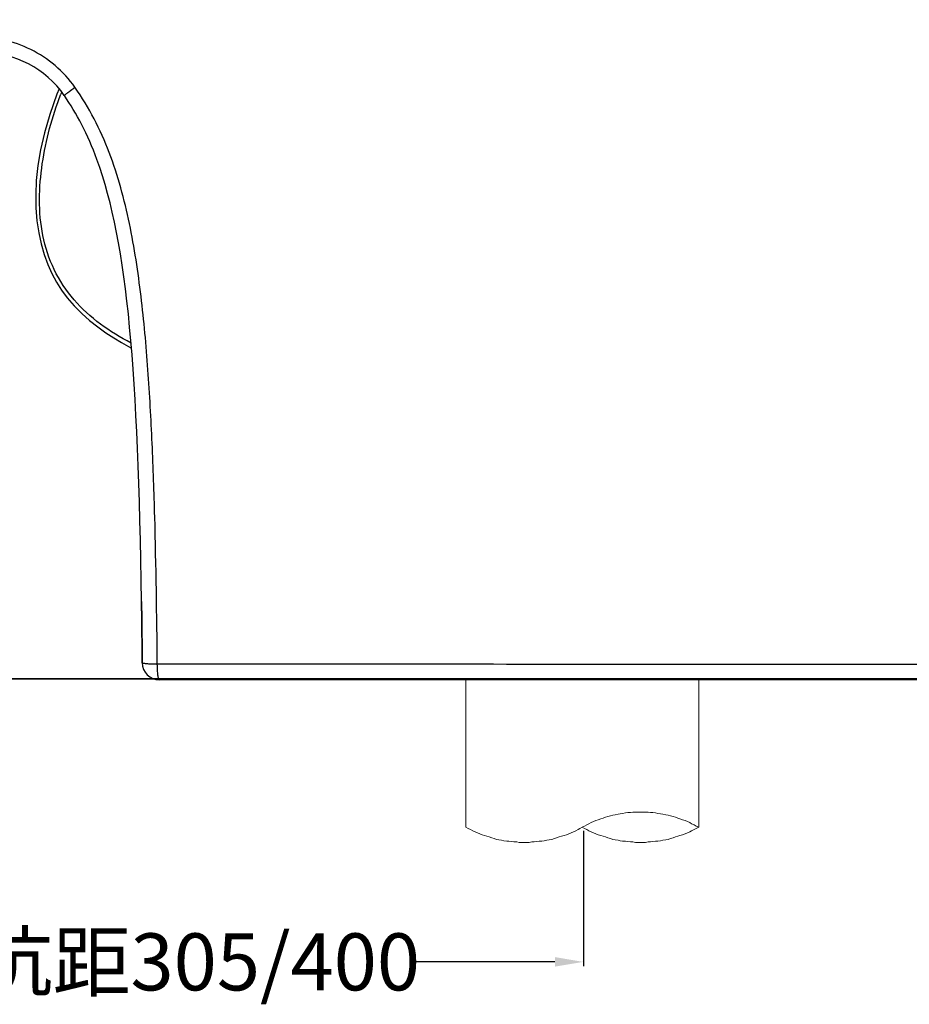
# Model space of a CAD drawing. Units: millimetres. Extents: x -1365 to 2923, y -1264 to 1718.
# Drawn here: x -779 to -468, y -266 to 79 of the extents above; entities that cross this region are included whole.
import ezdxf

# ---------------------------------------------------------------- set-up
doc = ezdxf.new("R2010")
doc.units = ezdxf.units.MM
doc.header["$LTSCALE"] = 23.1
doc.header["$PDMODE"] = 3
doc.header["$PDSIZE"] = 8
doc.layers.get('0').update_dxf_attribs({"linetype": 'CONTINUOUS'})
doc.layers.get('Defpoints').update_dxf_attribs({"linetype": 'CONTINUOUS'})
doc.layers.add('1', color=7, linetype='CONTINUOUS')
doc.layers.add('图层 1', color=7, linetype='CONTINUOUS')
doc.styles.get("Standard").update_dxf_attribs({"font": 'txt', "width": 0.85})
doc.dimstyles.get("Standard").update_dxf_attribs({"dimtxt": 3.5, "dimasz": 3.5, "dimexe": 1.5, "dimexo": 1, "dimtad": 1, "dimtxsty": 'Standard', "dimcen": 0.09, "dimazin": 2, "dimtol": 1, "dimtp": 0.01, "dimtm": 0.01, "dimtfac": 1, "dimtofl": 0, "dimtmove": 0, "dimatfit": 3, "dimfxl": 1, "dimtolj": 1, "dimarcsym": 0})

# ---------------------------------------------------------------- blocks, each defined once
blk = doc.blocks.new('8')
at = {"layer": '图层 1', "lineweight": 35}
blk.add_lwpolyline([(4259.14, -496.02), (4540.73, -496.02)], dxfattribs=at)
at = {"layer": '图层 1', "lineweight": 9}
for points in [[(4330.86, -512.28), (4330.86, -496.11)], [(4356.37, -512.28), (4356.37, -496.11)], [(4356.37, -512.28), (4356.11, -512.15), (4355.86, -512.02), (4355.6, -511.89), (4355.39, -511.77), (4355.14, -511.64), (4354.88, -511.55), (4354.58, -511.47), (4354.32, -511.34), (4354.07, -511.26), (4353.82, -511.17), (4353.56, -511.09), (4353.27, -511.04), (4353.01, -510.96), (4352.76, -510.91), (4352.46, -510.83), (4352.2, -510.79), (4351.9, -510.75), (4351.65, -510.7), (4351.35, -510.66), (4351.1, -510.66), (4350.84, -510.62), (4350.55, -510.62), (4350.25, -510.62), (4350, -510.62), (4349.69, -510.62), (4349.44, -510.62), (4349.14, -510.62), (4348.89, -510.66), (4348.59, -510.66), (4348.34, -510.7), (4348.03, -510.75), (4347.78, -510.79), (4347.53, -510.83), (4347.23, -510.91), (4346.97, -510.96), (4346.72, -511.04), (4346.42, -511.09), (4346.16, -511.17), (4345.91, -511.26), (4345.65, -511.34), (4345.36, -511.47), (4345.1, -511.55), (4344.85, -511.64), (4344.59, -511.77), (4344.34, -511.89), (4344.13, -512.02), (4343.87, -512.15), (4343.62, -512.28)], [(4330.86, -512.28), (4331.11, -512.4), (4331.37, -512.53), (4331.63, -512.66), (4331.88, -512.79), (4332.14, -512.87), (4332.39, -513), (4332.65, -513.09), (4332.9, -513.17), (4333.16, -513.26), (4333.42, -513.34), (4333.71, -513.43), (4333.96, -513.51), (4334.22, -513.6), (4334.47, -513.64), (4334.77, -513.68), (4335.03, -513.77), (4335.33, -513.81), (4335.58, -513.81), (4335.88, -513.85), (4336.13, -513.89), (4336.43, -513.89), (4336.68, -513.94), (4336.99, -513.94), (4337.23, -513.94), (4337.54, -513.94), (4337.79, -513.94), (4338.09, -513.89), (4338.34, -513.89), (4338.64, -513.85), (4338.9, -513.81), (4339.19, -513.81), (4339.45, -513.77), (4339.74, -513.68), (4340, -513.64), (4340.26, -513.6), (4340.56, -513.51), (4340.8, -513.43), (4341.07, -513.34), (4341.32, -513.26), (4341.62, -513.17), (4341.87, -513.09), (4342.13, -513), (4342.38, -512.87), (4342.64, -512.79), (4342.89, -512.66), (4343.15, -512.53), (4343.36, -512.4), (4343.62, -512.28)], [(4343.62, -512.28), (4343.87, -512.4), (4344.13, -512.53), (4344.34, -512.66), (4344.59, -512.79), (4344.85, -512.87), (4345.1, -513), (4345.36, -513.09), (4345.65, -513.17), (4345.91, -513.26), (4346.16, -513.34), (4346.42, -513.43), (4346.72, -513.51), (4346.97, -513.6), (4347.23, -513.64), (4347.53, -513.68), (4347.78, -513.77), (4348.03, -513.81), (4348.34, -513.81), (4348.59, -513.85), (4348.89, -513.89), (4349.14, -513.89), (4349.44, -513.94), (4349.69, -513.94), (4350, -513.94), (4350.25, -513.94), (4350.55, -513.94), (4350.84, -513.89), (4351.1, -513.89), (4351.35, -513.85), (4351.65, -513.81), (4351.9, -513.81), (4352.2, -513.77), (4352.46, -513.68), (4352.76, -513.64), (4353.01, -513.6), (4353.27, -513.51), (4353.56, -513.43), (4353.82, -513.34), (4354.07, -513.26), (4354.32, -513.17), (4354.58, -513.09), (4354.88, -513), (4355.14, -512.87), (4355.39, -512.79), (4355.6, -512.66), (4355.86, -512.53), (4356.11, -512.4), (4356.37, -512.28)]]:
    blk.add_lwpolyline(points, dxfattribs=at)
blk = doc.blocks.new('*D15')
at = {"color": 0, "lineweight": -2, "transparency": 16777216}
for p, q in [((-852.49, -152.83), (-852.49, -252.56)), ((-581.77, -205.05), (-581.77, -252.56)), ((-842.49, -251.06), (-793.88, -251.06)), ((-591.77, -251.06), (-640.39, -251.06))]:
    blk.add_line(p, q, dxfattribs=at)
at = {"color": 0, "transparency": 16777216}
for points in [[(-842.49, -249.39), (-842.49, -252.72), (-852.49, -251.06)], [(-591.77, -249.39), (-591.77, -252.72), (-581.77, -251.06)]]:
    blk.add_solid(points, dxfattribs=at)
at = {"layer": 'Defpoints', "color": 0, "transparency": 16777216}
for p in [(-852.49, -151.83), (-581.77, -204.05), (-581.77, -251.06)]:
    blk.add_point(p, dxfattribs=at)
at = {"color": 0, "transparency": 16777216, "insert": (-717.13, -251.06), "char_height": 20, "attachment_point": 5}
blk.add_mtext('\\A1;坑距305/400', dxfattribs=at)
blk = doc.blocks.new('*D25')
at = {"color": 0, "lineweight": -2, "transparency": 16777216}
for p, q in [((-817.15, 338.66), (-6.25, 338.66)), ((-7.75, 335.16), (-7.75, 87.1)), ((-7.75, -148.33), (-7.75, 65.85)), ((-400.95, -151.83), (-6.25, -151.83))]:
    blk.add_line(p, q, dxfattribs=at)
at = {"color": 0, "transparency": 16777216}
for points in [[(-8.34, 335.16), (-7.17, 335.16), (-7.75, 338.66)], [(-8.34, -148.33), (-7.17, -148.33), (-7.75, -151.83)]]:
    blk.add_solid(points, dxfattribs=at)
at = {"layer": 'Defpoints', "color": 0, "transparency": 16777216}
for p in [(-818.15, 338.66), (-401.95, -151.83), (-7.75, -151.83)]:
    blk.add_point(p, dxfattribs=at)
at = {"color": 0, "transparency": 16777216, "insert": (-7.75, 76.48), "char_height": 20, "attachment_point": 5}
blk.add_mtext('\\A1;490', dxfattribs=at)
blk = doc.blocks.new('56')
at = {"color": 7, "linetype": 'Continuous'}
for p, q in [((6746.94, 490.54), (6746.95, 489.5)), ((6747.01, 484.32), (6747.02, 483.38)), ((6766.89, 477.5), (6765.51, 477.5)), ((6770.1, 477.5), (6765.51, 477.5)), ((7245.98, 477.43), (6766.89, 477.5)), ((6794.17, 477.5), (6784.37, 477.5)), ((6852.16, 477.48), (6842.97, 477.48)), ((6933.7, 477.46), (6897.61, 477.47)), ((7000.54, 477.45), (6933.7, 477.46)), ((7014.73, 477.44), (7000.54, 477.45)), ((7256.5, 472.05), (6753.07, 472.05))]:
    blk.add_line(p, q, dxfattribs=at)
for points in [[(6717.95, 679.33), (6717.17, 677.47), (6714.64, 670.32), (6712.76, 663.85), (6711.42, 657.99), (6710.49, 652.44), (6709.92, 647.16), (6709.7, 642.24), (6709.79, 637.56), (6710.16, 633.09), (6710.79, 628.88), (6711.65, 624.91), (6712.72, 621.2), (6713.96, 617.76), (6715.4, 614.52), (6716.99, 611.53), (6718.74, 608.76), (6720.77, 606.02), (6723.16, 603.23), (6725.84, 600.53), (6728.62, 598.05), (6731.45, 595.81), (6734.33, 593.76), (6737.13, 591.95), (6739.77, 590.37), (6742.28, 588.96), (6743.31, 588.42)], [(6784.37, 477.5), (6774.79, 477.5), (6770.1, 477.5)], [(6842.97, 477.48), (6838.29, 477.49), (6833.54, 477.49), (6828.72, 477.49), (6823.87, 477.49), (6818.96, 477.49), (6814.01, 477.49), (6794.17, 477.5)], [(6897.61, 477.47), (6893.04, 477.47), (6888.48, 477.47), (6883.91, 477.47), (6879.36, 477.47), (6874.82, 477.47), (6870.28, 477.48), (6865.75, 477.48), (6861.23, 477.48), (6852.16, 477.48)], [(7158.58, 477.46), (7151.52, 477.46), (7144.15, 477.46), (7136.47, 477.46), (7128.45, 477.46), (7120.07, 477.45), (7111.38, 477.45), (7102.42, 477.45), (7093.12, 477.44), (7083.56, 477.44), (7074.11, 477.44), (7064.81, 477.44), (7055.61, 477.44), (7046.74, 477.44), (7038.26, 477.44), (7030.1, 477.44), (7022.25, 477.44), (7014.73, 477.44)]]:
    blk.add_lwpolyline(points, dxfattribs=at)
for centre, radius, start, end in [((6690.97, 657.05), 35, 34.7089, 90), ((6843.36, 630.05), 133.56, 158.8535, 159.2094), ((2800.69, 442.48), 3946.55, 0.51561, 0.82857), ((6753.07, 478.05), 6, 180.5252, 270)]:
    blk.add_arc(centre, radius, start, end, dxfattribs=at)
for points, knots in [([(6723.48, 679.87), (6721.49, 682.68), (6716.82, 687.8), (6708.21, 693.45), (6698.67, 696.82), (6692.03, 697.54), (6688.76, 697.54)], [0, 0, 0, 0, 0.255394, 0.508416, 0.757362, 1, 1, 1, 1]), ([(6743.16, 590.14), (6739.44, 592.12), (6732.2, 596.48), (6722.74, 605), (6715.7, 615.66), (6711.75, 627.8), (6710.7, 640.47), (6712.13, 657.29), (6715.51, 669.59), (6718.5, 677.46)], [0, 0, 0, 0, 0.125018, 0.24998, 0.37494, 0.499926, 0.624994, 0.750104, 1, 1, 1, 1]), ([(6719.75, 676.98), (6719.73, 677.01), (6719.85, 677.12), (6720, 677.27), (6720.34, 677.55), (6720.77, 677.9), (6721.33, 678.32), (6722.24, 678.99), (6722.97, 679.51), (6723.48, 679.87)], [0, 0, 0, 0, 0.020416, 0.075021, 0.163592, 0.28357, 0.431721, 0.603943, 1, 1, 1, 1]), ([(6746.82, 499.55), (6745.66, 579.12), (6741.04, 638.42), (6724.07, 670.74), (6719.75, 676.98)], [0, 0, 0, 0, 0.771218, 1, 1, 1, 1]), ([(6752.36, 477.51), (6752.19, 494.73), (6751.81, 520.56), (6750.64, 554.99), (6749.22, 580.8), (6746.91, 606.55), (6743.04, 632.16), (6736.36, 657.25), (6728.45, 672.83), (6723.48, 679.87)], [0, 0, 0, 0, 0.249796, 0.374718, 0.49967, 0.624674, 0.749756, 0.874911, 1, 1, 1, 1]), ([(6752.36, 477.51), (6751.67, 477.51), (6750.41, 477.53), (6748.93, 477.61), (6748, 477.71), (6747.51, 477.79), (6747.24, 477.86), (6747.07, 477.95), (6747.07, 477.99)], [0, 0, 0, 0, 0.386252, 0.705383, 0.826535, 0.916977, 0.974205, 1, 1, 1, 1]), ([(6753.07, 472.05), (6753.02, 472.05), (6752.89, 472.2), (6752.73, 472.71), (6752.54, 473.82), (6752.41, 475.5), (6752.36, 476.8), (6752.36, 477.51)], [0, 0, 0, 0, 0.030039, 0.089118, 0.301611, 0.619026, 1, 1, 1, 1])]:
    blk.add_open_spline(points, degree=3, knots=knots, dxfattribs=at)
for points in [[(6746.82, 499.55), (6746.84, 498.34), (6746.86, 497.13), (6746.87, 495.9)], [(6746.87, 495.9), (6746.9, 494.13), (6746.92, 492.34), (6746.94, 490.54)], [(6746.95, 489.5), (6746.97, 487.79), (6746.99, 486.06), (6747.01, 484.32)], [(6747.02, 483.38), (6747.04, 481.6), (6747.06, 479.8), (6747.07, 477.99)], [(6765.51, 477.5), (6761.12, 477.51), (6756.74, 477.51), (6752.36, 477.51)]]:
    blk.add_open_spline(points, degree=3, dxfattribs=at)

msp = doc.modelspace()

# ---------------------------------------------------------------- linework, layer by layer
at = {"layer": '1', "color": 7, "linetype": 'Continuous'}
msp.add_line((-223.78, -151.85), (-733.78, -151.85), dxfattribs=at)

# ---------------------------------------------------------------- block references
at = {"xscale": 3.2, "yscale": 3.2, "zscale": 3.2}
msp.add_blockref('8', (-14481.75, 1435.44), dxfattribs=at)
msp.add_blockref('56', (-7483.57, -624.16))

# ---------------------------------------------------------------- dimensions: what is measured, and where the dimension line sits
dim = msp.add_linear_dim(base=(-7.75, -151.83), p1=(-818.15, 338.66), p2=(-401.95, -151.83), angle=90, dimstyle='Standard', override={"dimtxt": 20, "dimtad": 0, "dimtih": 1, "dimtoh": 1, "dimdec": 0, "dimzin": 0, "dimcen": 3.78, "dimadec": 0, "dimazin": 0, "dimtol": 0, "dimtdec": 0, "dimtzin": 0})
dim.commit()
dim.dimension.update_dxf_attribs({"geometry": '*D25', "text_midpoint": (-7.75, 76.48), "dimtype": 160})
dim = msp.add_linear_dim(base=(-581.77, -251.06), p1=(-852.49, -151.83), p2=(-581.77, -204.05), text='坑距305/400', dimstyle='Standard', override={"dimtxt": 20, "dimasz": 10, "dimtad": 0, "dimtih": 1, "dimtoh": 1, "dimdec": 0, "dimzin": 0, "dimcen": 3.78, "dimadec": 0, "dimazin": 0, "dimtol": 0, "dimtdec": 0, "dimtzin": 0})
dim.commit()
dim.dimension.update_dxf_attribs({"geometry": '*D15', "text_midpoint": (-717.13, -251.06)})

doc.saveas('drawing.dxf')
